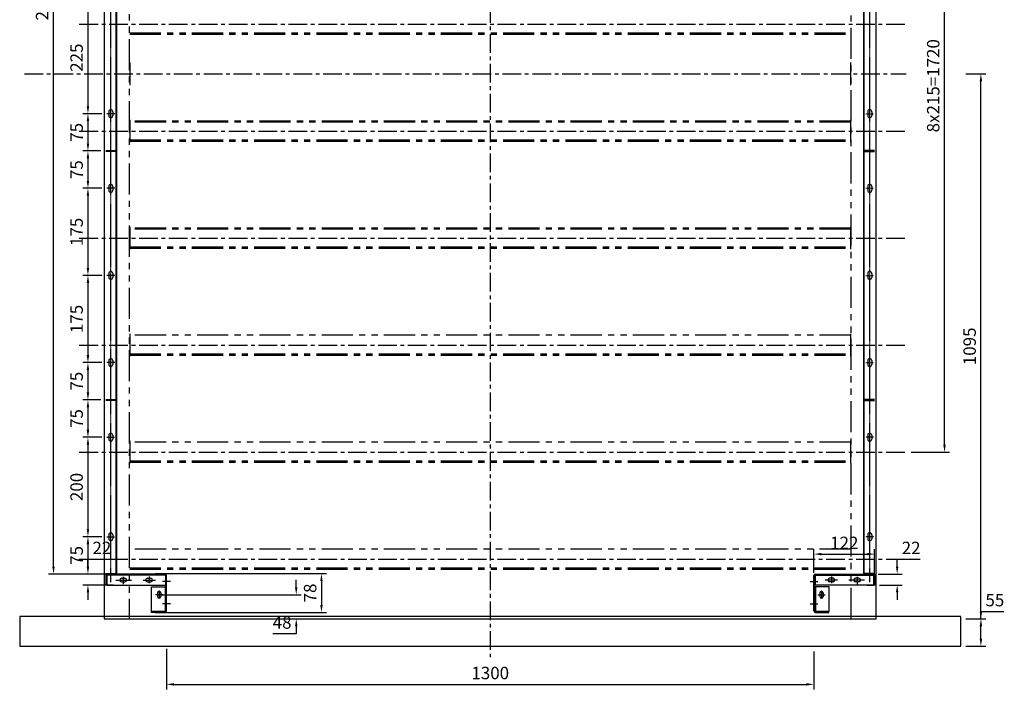
# Model space of a CAD drawing. Extents: x 82753 to 102216, y 19969 to 24747.
# Drawn here: x 82753 to 84730, y 21158 to 22503 of the extents above; entities that cross this region are included whole.
import ezdxf

# ---------------------------------------------------------------- set-up
doc = ezdxf.new("R2010")
doc.units = 0
doc.header["$MEASUREMENT"] = 0
doc.linetypes.add('CENTER', pattern=[2, 1.25, -0.25, 0.25, -0.25])
doc.linetypes.add('PHANTOM', pattern=[2.5, 1.25, -0.25, 0.25, -0.25, 0.25, -0.25])
doc.layers.get('0').update_dxf_attribs({"color": 2, "linetype": 'CONTINUOUS'})
doc.layers.get('DEFPOINTS').update_dxf_attribs({"linetype": 'CONTINUOUS'})
for name, color, linetype in [('2', 1, 'CENTER'), ('3', 4, 'PHANTOM'), ('DIM', 3, 'CONTINUOUS'), ('RCE', 1, 'CENTER')]:
    doc.layers.add(name, color=color, linetype=linetype)
doc.styles.add('Arial', font='arial.ttf')
doc.dimstyles.new('1-10', dxfattribs={"dimscale": 10, "dimtxt": 2.5, "dimasz": 1.5, "dimexe": 1, "dimexo": 1, "dimgap": 1, "dimtad": 1, "dimtoh": 1, "dimdec": 0, "dimzin": 0, "dimdsep": 46, "dimtxsty": 'Arial', "dimcen": 0.09, "dimadec": 0, "dimazin": 0, "dimtfac": 1, "dimtdec": 0, "dimtofl": 0, "dimtmove": 0, "dimatfit": 3, "dimfxl": 1, "dimtolj": 1, "dimtzin": 0, "dimarcsym": 0})

# ---------------------------------------------------------------- blocks, each defined once
blk = doc.blocks.new('*D32')
at = {"layer": 'DEFPOINTS', "color": 0}
for p in [(84470.1, 21429.3), (84348.1, 21381.8), (84470.1, 21374.9)]:
    blk.add_point(p, dxfattribs=at)
at = {"layer": 'DIM', "color": 0, "lineweight": -2}
for p, q in [((84348.1, 21391.8), (84348.1, 21439.3)), ((84470.1, 21384.9), (84470.1, 21439.3)), ((84363.1, 21429.3), (84455.1, 21429.3))]:
    blk.add_line(p, q, dxfattribs=at)
at = {"layer": 'DIM', "color": 0}
for points in [[(84363.1, 21431.8), (84363.1, 21426.8), (84348.1, 21429.3)], [(84455.1, 21431.8), (84455.1, 21426.8), (84470.1, 21429.3)]]:
    blk.add_solid(points, dxfattribs=at)
at = {"layer": 'DIM', "color": 0, "insert": (84409.1, 21451.8), "char_height": 25, "attachment_point": 5, "style": 'Arial'}
blk.add_mtext('\\A1;122', dxfattribs=at)
blk = doc.blocks.new('*D33')
at = {"layer": 'DEFPOINTS', "color": 0}
for p in [(84467.1, 21389.2), (84515.3, 21389.2), (84470.1, 21367.2)]:
    blk.add_point(p, dxfattribs=at)
at = {"layer": 'DIM', "color": 0, "lineweight": -2}
for p, q in [((84515.3, 21404.2), (84515.3, 21419.2)), ((84515.3, 21419.2), (84561.3, 21419.2)), ((84477.1, 21389.2), (84525.3, 21389.2)), ((84480.1, 21367.2), (84525.3, 21367.2)), ((84515.3, 21352.2), (84515.3, 21337.2))]:
    blk.add_line(p, q, dxfattribs=at)
at = {"layer": 'DIM', "color": 0}
for points in [[(84512.8, 21404.2), (84517.8, 21404.2), (84515.3, 21389.2)], [(84512.8, 21352.2), (84517.8, 21352.2), (84515.3, 21367.2)]]:
    blk.add_solid(points, dxfattribs=at)
at = {"layer": 'DIM', "color": 0, "insert": (84543.3, 21441.7), "char_height": 25, "attachment_point": 5, "style": 'Arial'}
blk.add_mtext('\\A1;22', dxfattribs=at)
blk = doc.blocks.new('*D34')
at = {"layer": 'DEFPOINTS', "color": 0}
for p in [(83048.1, 21249), (84348.1, 21243.4), (84348.1, 21167.6)]:
    blk.add_point(p, dxfattribs=at)
at = {"layer": 'DIM', "color": 0, "lineweight": -2}
for p, q in [((83048.1, 21239), (83048.1, 21157.6)), ((84348.1, 21233.4), (84348.1, 21157.6)), ((83063.1, 21167.6), (84333.1, 21167.6))]:
    blk.add_line(p, q, dxfattribs=at)
at = {"layer": 'DIM', "color": 0}
for points in [[(83063.1, 21170.1), (83063.1, 21165.1), (83048.1, 21167.6)], [(84333.1, 21170.1), (84333.1, 21165.1), (84348.1, 21167.6)]]:
    blk.add_solid(points, dxfattribs=at)
at = {"layer": 'DIM', "color": 0, "insert": (83698.1, 21190.4), "char_height": 25, "attachment_point": 5, "style": 'Arial'}
blk.add_mtext('\\A1;1300', dxfattribs=at)
blk = doc.blocks.new('*D35')
at = {"layer": 'DEFPOINTS', "color": 0}
for p in [(82890.2, 21389.2), (82925.3, 21389.2), (82944.6, 21367.2)]:
    blk.add_point(p, dxfattribs=at)
at = {"layer": 'DIM', "color": 0, "lineweight": -2}
for p, q in [((82890.2, 21404.2), (82890.2, 21419.2)), ((82890.2, 21419.2), (82936.1, 21419.2)), ((82915.3, 21389.2), (82880.2, 21389.2)), ((82934.6, 21367.2), (82880.2, 21367.2)), ((82890.2, 21352.2), (82890.2, 21337.2))]:
    blk.add_line(p, q, dxfattribs=at)
at = {"layer": 'DIM', "color": 0}
for points in [[(82887.7, 21404.2), (82892.7, 21404.2), (82890.2, 21389.2)], [(82887.7, 21352.2), (82892.7, 21352.2), (82890.2, 21367.2)]]:
    blk.add_solid(points, dxfattribs=at)
at = {"layer": 'DIM', "color": 0, "insert": (82918.2, 21441.7), "char_height": 25, "attachment_point": 5, "style": 'Arial'}
blk.add_mtext('\\A1;22', dxfattribs=at)
blk = doc.blocks.new('*D36')
at = {"layer": 'DEFPOINTS', "color": 0}
for p in [(83025.6, 21347.7), (83025.6, 21299.2), (83308.5, 21299.2)]:
    blk.add_point(p, dxfattribs=at)
at = {"layer": 'DIM', "color": 0, "lineweight": -2}
for p, q in [((83308.5, 21362.7), (83308.5, 21377.7)), ((83035.6, 21347.7), (83318.5, 21347.7)), ((83035.6, 21299.2), (83318.5, 21299.2)), ((83308.5, 21284.2), (83308.5, 21269.2)), ((83308.5, 21269.2), (83261.7, 21269.2))]:
    blk.add_line(p, q, dxfattribs=at)
at = {"layer": 'DIM', "color": 0}
for points in [[(83306, 21362.7), (83311, 21362.7), (83308.5, 21347.7)], [(83306, 21284.2), (83311, 21284.2), (83308.5, 21299.2)]]:
    blk.add_solid(points, dxfattribs=at)
at = {"layer": 'DIM', "color": 0, "insert": (83280.1, 21291.9), "char_height": 25, "attachment_point": 5, "style": 'Arial'}
blk.add_mtext('\\A1;48', dxfattribs=at)
blk = doc.blocks.new('*D37')
at = {"layer": 'DEFPOINTS', "color": 0}
for p in [(83015.3, 21390.2), (83015.3, 21312.2), (83359.1, 21312.2)]:
    blk.add_point(p, dxfattribs=at)
at = {"layer": 'DIM', "color": 0, "lineweight": -2}
for p, q in [((83025.3, 21390.2), (83369.1, 21390.2)), ((83359.1, 21375.2), (83359.1, 21327.2)), ((83025.3, 21312.2), (83369.1, 21312.2))]:
    blk.add_line(p, q, dxfattribs=at)
at = {"layer": 'DIM', "color": 0}
for points in [[(83356.6, 21375.2), (83361.6, 21375.2), (83359.1, 21390.2)], [(83356.6, 21327.2), (83361.6, 21327.2), (83359.1, 21312.2)]]:
    blk.add_solid(points, dxfattribs=at)
at = {"layer": 'DIM', "color": 0, "insert": (83336.4, 21351.2), "char_height": 25, "attachment_point": 5, "rotation": 90, "style": 'Arial'}
blk.add_mtext('\\A1;78', dxfattribs=at)
blk = doc.blocks.new('*D38')
at = {"layer": 'DEFPOINTS', "color": 0}
for p in [(84533.1, 23354.2), (84610.4, 23354.2), (84533.1, 21634.2)]:
    blk.add_point(p, dxfattribs=at)
at = {"layer": 'DIM', "color": 0, "lineweight": -2}
for p, q in [((84543.1, 23354.2), (84620.4, 23354.2)), ((84610.4, 21649.2), (84610.4, 23339.2)), ((84543.1, 21634.2), (84620.4, 21634.2))]:
    blk.add_line(p, q, dxfattribs=at)
at = {"layer": 'DIM', "color": 0}
for points in [[(84607.9, 23339.2), (84612.9, 23339.2), (84610.4, 23354.2)], [(84607.9, 21649.2), (84612.9, 21649.2), (84610.4, 21634.2)]]:
    blk.add_solid(points, dxfattribs=at)
at = {"layer": 'DIM', "color": 0, "insert": (84587.7, 22370.3), "char_height": 25, "attachment_point": 5, "rotation": 90, "style": 'Arial'}
blk.add_mtext('\\A1;8x215=1720', dxfattribs=at)
blk = doc.blocks.new('*D51')
at = {"layer": 'DEFPOINTS', "color": 0}
for p in [(82821, 23689.2), (82931.9, 23689.2), (82934.6, 21389.2)]:
    blk.add_point(p, dxfattribs=at)
at = {"layer": 'DIM', "color": 0, "lineweight": -2}
for p, q in [((82921.9, 23689.2), (82811, 23689.2)), ((82821, 21404.2), (82821, 23674.2)), ((82924.6, 21389.2), (82811, 21389.2))]:
    blk.add_line(p, q, dxfattribs=at)
at = {"layer": 'DIM', "color": 0}
for points in [[(82818.5, 23674.2), (82823.5, 23674.2), (82821, 23689.2)], [(82818.5, 21404.2), (82823.5, 21404.2), (82821, 21389.2)]]:
    blk.add_solid(points, dxfattribs=at)
at = {"layer": 'DIM', "color": 0, "insert": (82798.2, 22539.2), "char_height": 25, "attachment_point": 5, "rotation": 90, "style": 'Arial'}
blk.add_mtext('\\A1;2300', dxfattribs=at)
blk = doc.blocks.new('*D61')
at = {"layer": 'DEFPOINTS', "color": 0}
for p in [(82928.1, 22539.2), (82890.2, 22314.2), (82928.1, 22314.2)]:
    blk.add_point(p, dxfattribs=at)
at = {"layer": 'DIM', "color": 0, "lineweight": -2}
for p, q in [((82918.1, 22539.2), (82880.2, 22539.2)), ((82890.2, 22524.2), (82890.2, 22329.2)), ((82918.1, 22314.2), (82880.2, 22314.2))]:
    blk.add_line(p, q, dxfattribs=at)
at = {"layer": 'DIM', "color": 0}
for points in [[(82887.7, 22524.2), (82892.7, 22524.2), (82890.2, 22539.2)], [(82887.7, 22329.2), (82892.7, 22329.2), (82890.2, 22314.2)]]:
    blk.add_solid(points, dxfattribs=at)
at = {"layer": 'DIM', "color": 0, "insert": (82867.4, 22426.7), "char_height": 25, "attachment_point": 5, "rotation": 90, "style": 'Arial'}
blk.add_mtext('\\A1;225', dxfattribs=at)
blk = doc.blocks.new('*D62')
at = {"layer": 'DEFPOINTS', "color": 0}
for p in [(82928.1, 22314.2), (82890.2, 22239.2), (82926.1, 22239.2)]:
    blk.add_point(p, dxfattribs=at)
at = {"layer": 'DIM', "color": 0, "lineweight": -2}
for p, q in [((82918.1, 22314.2), (82880.2, 22314.2)), ((82890.2, 22299.2), (82890.2, 22254.2)), ((82916.1, 22239.2), (82880.2, 22239.2))]:
    blk.add_line(p, q, dxfattribs=at)
at = {"layer": 'DIM', "color": 0}
for points in [[(82887.7, 22299.2), (82892.7, 22299.2), (82890.2, 22314.2)], [(82887.7, 22254.2), (82892.7, 22254.2), (82890.2, 22239.2)]]:
    blk.add_solid(points, dxfattribs=at)
at = {"layer": 'DIM', "color": 0, "insert": (82867.5, 22276.7), "char_height": 25, "attachment_point": 5, "rotation": 90, "style": 'Arial'}
blk.add_mtext('\\A1;75', dxfattribs=at)
blk = doc.blocks.new('*D63')
at = {"layer": 'DEFPOINTS', "color": 0}
for p in [(82906.1, 22239.2), (82890.2, 22164.2), (82928.1, 22164.2)]:
    blk.add_point(p, dxfattribs=at)
at = {"layer": 'DIM', "color": 0, "lineweight": -2}
for p, q in [((82896.1, 22239.2), (82880.2, 22239.2)), ((82890.2, 22224.2), (82890.2, 22179.2)), ((82918.1, 22164.2), (82880.2, 22164.2))]:
    blk.add_line(p, q, dxfattribs=at)
at = {"layer": 'DIM', "color": 0}
for points in [[(82887.7, 22224.2), (82892.7, 22224.2), (82890.2, 22239.2)], [(82887.7, 22179.2), (82892.7, 22179.2), (82890.2, 22164.2)]]:
    blk.add_solid(points, dxfattribs=at)
at = {"layer": 'DIM', "color": 0, "insert": (82867.5, 22201.7), "char_height": 25, "attachment_point": 5, "rotation": 90, "style": 'Arial'}
blk.add_mtext('\\A1;75', dxfattribs=at)
blk = doc.blocks.new('*D64')
at = {"layer": 'DEFPOINTS', "color": 0}
for p in [(82928.1, 22164.2), (82890.2, 21989.2), (82928.1, 21989.2)]:
    blk.add_point(p, dxfattribs=at)
at = {"layer": 'DIM', "color": 0, "lineweight": -2}
for p, q in [((82918.1, 22164.2), (82880.2, 22164.2)), ((82890.2, 22149.2), (82890.2, 22004.2)), ((82918.1, 21989.2), (82880.2, 21989.2))]:
    blk.add_line(p, q, dxfattribs=at)
at = {"layer": 'DIM', "color": 0}
for points in [[(82887.7, 22149.2), (82892.7, 22149.2), (82890.2, 22164.2)], [(82887.7, 22004.2), (82892.7, 22004.2), (82890.2, 21989.2)]]:
    blk.add_solid(points, dxfattribs=at)
at = {"layer": 'DIM', "color": 0, "insert": (82867.4, 22076.7), "char_height": 25, "attachment_point": 5, "rotation": 90, "style": 'Arial'}
blk.add_mtext('\\A1;175', dxfattribs=at)
blk = doc.blocks.new('*D65')
at = {"layer": 'DEFPOINTS', "color": 0}
for p in [(82928.1, 21989.2), (82890.2, 21814.2), (82928.1, 21814.2)]:
    blk.add_point(p, dxfattribs=at)
at = {"layer": 'DIM', "color": 0, "lineweight": -2}
for p, q in [((82918.1, 21989.2), (82880.2, 21989.2)), ((82890.2, 21974.2), (82890.2, 21829.2)), ((82918.1, 21814.2), (82880.2, 21814.2))]:
    blk.add_line(p, q, dxfattribs=at)
at = {"layer": 'DIM', "color": 0}
for points in [[(82887.7, 21974.2), (82892.7, 21974.2), (82890.2, 21989.2)], [(82887.7, 21829.2), (82892.7, 21829.2), (82890.2, 21814.2)]]:
    blk.add_solid(points, dxfattribs=at)
at = {"layer": 'DIM', "color": 0, "insert": (82867.4, 21901.7), "char_height": 25, "attachment_point": 5, "rotation": 90, "style": 'Arial'}
blk.add_mtext('\\A1;175', dxfattribs=at)
blk = doc.blocks.new('*D66')
at = {"layer": 'DEFPOINTS', "color": 0}
for p in [(82928.1, 21814.2), (82890.2, 21739.2), (82926.1, 21739.2)]:
    blk.add_point(p, dxfattribs=at)
at = {"layer": 'DIM', "color": 0, "lineweight": -2}
for p, q in [((82918.1, 21814.2), (82880.2, 21814.2)), ((82890.2, 21799.2), (82890.2, 21754.2)), ((82916.1, 21739.2), (82880.2, 21739.2))]:
    blk.add_line(p, q, dxfattribs=at)
at = {"layer": 'DIM', "color": 0}
for points in [[(82887.7, 21799.2), (82892.7, 21799.2), (82890.2, 21814.2)], [(82887.7, 21754.2), (82892.7, 21754.2), (82890.2, 21739.2)]]:
    blk.add_solid(points, dxfattribs=at)
at = {"layer": 'DIM', "color": 0, "insert": (82867.5, 21776.7), "char_height": 25, "attachment_point": 5, "rotation": 90, "style": 'Arial'}
blk.add_mtext('\\A1;75', dxfattribs=at)
blk = doc.blocks.new('*D67')
at = {"layer": 'DEFPOINTS', "color": 0}
for p in [(82906.1, 21739.2), (82890.2, 21664.2), (82928.1, 21664.2)]:
    blk.add_point(p, dxfattribs=at)
at = {"layer": 'DIM', "color": 0, "lineweight": -2}
for p, q in [((82896.1, 21739.2), (82880.2, 21739.2)), ((82890.2, 21724.2), (82890.2, 21679.2)), ((82918.1, 21664.2), (82880.2, 21664.2))]:
    blk.add_line(p, q, dxfattribs=at)
at = {"layer": 'DIM', "color": 0}
for points in [[(82887.7, 21724.2), (82892.7, 21724.2), (82890.2, 21739.2)], [(82887.7, 21679.2), (82892.7, 21679.2), (82890.2, 21664.2)]]:
    blk.add_solid(points, dxfattribs=at)
at = {"layer": 'DIM', "color": 0, "insert": (82867.5, 21701.7), "char_height": 25, "attachment_point": 5, "rotation": 90, "style": 'Arial'}
blk.add_mtext('\\A1;75', dxfattribs=at)
blk = doc.blocks.new('*D68')
at = {"layer": 'DEFPOINTS', "color": 0}
for p in [(82908.1, 21664.2), (82890.2, 21464.2), (82928.1, 21464.2)]:
    blk.add_point(p, dxfattribs=at)
at = {"layer": 'DIM', "color": 0, "lineweight": -2}
for p, q in [((82898.1, 21664.2), (82880.2, 21664.2)), ((82890.2, 21649.2), (82890.2, 21479.2)), ((82918.1, 21464.2), (82880.2, 21464.2))]:
    blk.add_line(p, q, dxfattribs=at)
at = {"layer": 'DIM', "color": 0}
for points in [[(82887.7, 21649.2), (82892.7, 21649.2), (82890.2, 21664.2)], [(82887.7, 21479.2), (82892.7, 21479.2), (82890.2, 21464.2)]]:
    blk.add_solid(points, dxfattribs=at)
at = {"layer": 'DIM', "color": 0, "insert": (82867.4, 21564.2), "char_height": 25, "attachment_point": 5, "rotation": 90, "style": 'Arial'}
blk.add_mtext('\\A1;200', dxfattribs=at)
blk = doc.blocks.new('*D69')
at = {"layer": 'DEFPOINTS', "color": 0}
for p in [(82917.3, 21464.2), (82890.2, 21389.2), (82935.3, 21389.2)]:
    blk.add_point(p, dxfattribs=at)
at = {"layer": 'DIM', "color": 0, "lineweight": -2}
for p, q in [((82907.3, 21464.2), (82880.2, 21464.2)), ((82890.2, 21449.2), (82890.2, 21404.2)), ((82925.3, 21389.2), (82880.2, 21389.2))]:
    blk.add_line(p, q, dxfattribs=at)
at = {"layer": 'DIM', "color": 0}
for points in [[(82887.7, 21449.2), (82892.7, 21449.2), (82890.2, 21464.2)], [(82887.7, 21404.2), (82892.7, 21404.2), (82890.2, 21389.2)]]:
    blk.add_solid(points, dxfattribs=at)
at = {"layer": 'DIM', "color": 0, "insert": (82867.5, 21426.7), "char_height": 25, "attachment_point": 5, "rotation": 90, "style": 'Arial'}
blk.add_mtext('\\A1;75', dxfattribs=at)
blk = doc.blocks.new('*D70')
at = {"layer": 'DEFPOINTS', "color": 0}
for p in [(84643.1, 21299.2), (84683.5, 21299.2), (84643.1, 21244.2)]:
    blk.add_point(p, dxfattribs=at)
at = {"layer": 'DIM', "color": 0, "lineweight": -2}
for p, q in [((84653.1, 21299.2), (84693.5, 21299.2)), ((84683.5, 21299.2), (84683.5, 21314.2)), ((84683.5, 21314.2), (84729.5, 21314.2)), ((84683.5, 21259.2), (84683.5, 21284.2)), ((84653.1, 21244.2), (84693.5, 21244.2))]:
    blk.add_line(p, q, dxfattribs=at)
at = {"layer": 'DIM', "color": 0}
for points in [[(84681, 21284.2), (84686, 21284.2), (84683.5, 21299.2)], [(84681, 21259.2), (84686, 21259.2), (84683.5, 21244.2)]]:
    blk.add_solid(points, dxfattribs=at)
at = {"layer": 'DIM', "color": 0, "insert": (84711.5, 21336.9), "char_height": 25, "attachment_point": 5, "style": 'Arial'}
blk.add_mtext('\\A1;55', dxfattribs=at)
blk = doc.blocks.new('*D71')
at = {"layer": 'DEFPOINTS', "color": 0}
for p in [(84643.1, 22394.2), (84683.5, 22394.2), (84643.1, 21299.2)]:
    blk.add_point(p, dxfattribs=at)
at = {"layer": 'DIM', "color": 0, "lineweight": -2}
for p, q in [((84653.1, 22394.2), (84693.5, 22394.2)), ((84683.5, 21314.2), (84683.5, 22379.2)), ((84653.1, 21299.2), (84693.5, 21299.2))]:
    blk.add_line(p, q, dxfattribs=at)
at = {"layer": 'DIM', "color": 0}
for points in [[(84681, 22379.2), (84686, 22379.2), (84683.5, 22394.2)], [(84681, 21314.2), (84686, 21314.2), (84683.5, 21299.2)]]:
    blk.add_solid(points, dxfattribs=at)
at = {"layer": 'DIM', "color": 0, "insert": (84660.8, 21846.7), "char_height": 25, "attachment_point": 5, "rotation": 90, "style": 'Arial'}
blk.add_mtext('\\A1;1095', dxfattribs=at)

msp = doc.modelspace()

# ---------------------------------------------------------------- linework, layer by layer
for p, q in [((82947.1, 21389.2), (82947.1, 23689.2)), ((82948.1, 21389.2), (82948.1, 23689.2)), ((84448.1, 21389.2), (84448.1, 23689.2)), ((84449.1, 21389.2), (84449.1, 23689.2)), ((82926.1, 22240.2), (82948.1, 22240.2)), ((82926.1, 22239.2), (82948.1, 22239.2)), ((82948.1, 22238.2), (82926.1, 22238.2)), ((84470.1, 22240.2), (84448.1, 22240.2)), ((84470.1, 22239.2), (84448.1, 22239.2)), ((84448.1, 22238.2), (84470.1, 22238.2)), ((82926.1, 21740.2), (82948.1, 21740.2)), ((82926.1, 21739.2), (82948.1, 21739.2)), ((82948.1, 21738.2), (82926.1, 21738.2)), ((84470.1, 21740.2), (84448.1, 21740.2)), ((84470.1, 21739.2), (84448.1, 21739.2)), ((84448.1, 21738.2), (84470.1, 21738.2)), ((82926.1, 21390.2), (82948.1, 21390.2)), ((82926.1, 21389.2), (82926.1, 21387.7)), ((82926.1, 21389.2), (82948.1, 21389.2)), ((82926.1, 21386.2), (82926.1, 21367.2)), ((82927.6, 21385.7), (82927.6, 21367.2)), ((83045.7, 21387.2), (82928.1, 21387.2)), ((82928.1, 21387.2), (82928.1, 21367.2)), ((83045.1, 21389.2), (82929.1, 21389.2)), ((82940.1, 21389.2), (82929.1, 21389.2)), ((83044.6, 21387.7), (82929.6, 21387.7)), ((82939.6, 21387.7), (82929.6, 21387.7)), ((82946.4, 21377.2), (82977.7, 21377.2)), ((82957.6, 21380.7), (82964.6, 21380.7)), ((82961.1, 21383.8), (82961.1, 21369.1)), ((83001, 21377.2), (83025.7, 21377.2)), ((83009.6, 21380.7), (83016.6, 21380.7)), ((83013.1, 21384), (83013.1, 21370.9)), ((83045.7, 21387.2), (83045.7, 21367.2)), ((83046.6, 21313.7), (83046.6, 21385.7)), ((83048.1, 21315.2), (83048.1, 21386.2)), ((84348.1, 21315.2), (84348.1, 21386.2)), ((84349.6, 21313.7), (84349.6, 21385.7)), ((84350.6, 21387.2), (84468.1, 21387.2)), ((84350.6, 21387.2), (84350.6, 21367.2)), ((84351.1, 21389.2), (84467.1, 21389.2)), ((84351.6, 21387.7), (84466.6, 21387.7)), ((84395.2, 21377.2), (84370.6, 21377.2)), ((84386.6, 21380.7), (84379.6, 21380.7)), ((84383.1, 21384), (84383.1, 21370.9)), ((84449.9, 21377.2), (84418.5, 21377.2)), ((84438.6, 21380.7), (84431.6, 21380.7)), ((84435.1, 21383.8), (84435.1, 21369.1)), ((84470.1, 21390.2), (84448.1, 21390.2)), ((84470.1, 21389.2), (84448.1, 21389.2)), ((84456.1, 21389.2), (84467.1, 21389.2)), ((84456.6, 21387.7), (84466.6, 21387.7)), ((84468.1, 21387.2), (84468.1, 21367.2)), ((84468.6, 21385.7), (84468.6, 21367.2)), ((84470.1, 21389.2), (84470.1, 21387.7)), ((84470.1, 21386.2), (84470.1, 21367.2)), ((82927.6, 21367.2), (82926.1, 21367.2)), ((82928.1, 21367.2), (83045.7, 21367.2)), ((82941.6, 21367.2), (82929.1, 21367.2)), ((82957.6, 21373.7), (82964.6, 21373.7)), ((83009.6, 21373.7), (83016.6, 21373.7)), ((83017.6, 21313.7), (83017.6, 21363.7)), ((83017.6, 21363.7), (83046.6, 21363.7)), ((83033.1, 21355.2), (83033.1, 21340.2)), ((83055.9, 21374.2), (83040.1, 21374.2)), ((83045.1, 21363.7), (83045.1, 21313.7)), ((84340.4, 21374.2), (84356.1, 21374.2)), ((84378.6, 21363.7), (84349.6, 21363.7)), ((84468.1, 21367.2), (84350.6, 21367.2)), ((84351.1, 21363.7), (84351.1, 21313.7)), ((84363.2, 21355.2), (84363.2, 21340.2)), ((84378.6, 21313.7), (84378.6, 21363.7)), ((84386.6, 21373.7), (84379.6, 21373.7)), ((84438.6, 21373.7), (84431.6, 21373.7)), ((84454.6, 21367.2), (84467.1, 21367.2)), ((84468.6, 21367.2), (84470.1, 21367.2)), ((83040.6, 21347.7), (83025.6, 21347.7)), ((83029.6, 21351.2), (83029.6, 21344.2)), ((83036.6, 21351.2), (83036.6, 21344.2)), ((84355.7, 21347.7), (84370.7, 21347.7)), ((84359.7, 21351.2), (84359.7, 21344.2)), ((84366.7, 21351.2), (84366.7, 21344.2)), ((83055.9, 21329.2), (83040.1, 21329.2)), ((84340.4, 21329.2), (84356.1, 21329.2)), ((84643.1, 21304.2), (82753.1, 21304.2)), ((82753.1, 21304.2), (82753.1, 21244.2)), ((83017.6, 21313.7), (83046.6, 21313.7)), ((83044.6, 21313.7), (83018.1, 21313.7)), ((83018.1, 21312.2), (83018.1, 21313.7)), ((83045.1, 21312.2), (83018.1, 21312.2)), ((84378.6, 21313.7), (84349.6, 21313.7)), ((84351.1, 21312.2), (84378.1, 21312.2)), ((84351.6, 21313.7), (84378.1, 21313.7)), ((84378.1, 21312.2), (84378.1, 21313.7)), ((84643.1, 21244.2), (84643.1, 21304.2)), ((82753.1, 21244.2), (84643.1, 21244.2))]:
    msp.add_line(p, q)
msp.add_lwpolyline([(84473.1, 23714.2), (82923.1, 23714.2), (82923.1, 21299.2), (84473.1, 21299.2)], close=True)
for centre, radius, start, end in [((82929.1, 21386.2), 3, 90, 180), ((82929.6, 21385.7), 2, 90, 180), ((82957.6, 21377.2), 3.5, 90, 270), ((82964.6, 21377.2), 3.5, 270, 90), ((83009.6, 21377.2), 3.5, 90, 270), ((83016.6, 21377.2), 3.5, 270, 90), ((83044.6, 21385.7), 2, 0, 90), ((83045.1, 21386.2), 3, 0, 90), ((84351.1, 21386.2), 3, 90, 180), ((84351.6, 21385.7), 2, 90, 180), ((84379.6, 21377.2), 3.5, 90, 270), ((84386.6, 21377.2), 3.5, 270, 90), ((84431.6, 21377.2), 3.5, 90, 270), ((84438.6, 21377.2), 3.5, 270, 90), ((84466.6, 21385.7), 2, 0, 90), ((84467.1, 21386.2), 3, 0, 90), ((83033.1, 21351.2), 3.5, 0, 180), ((83033.1, 21344.2), 3.5, 180, 0), ((84363.2, 21351.2), 3.5, 0, 180), ((84363.2, 21344.2), 3.5, 180, 0), ((83044.6, 21315.7), 2, 270, 0), ((84351.6, 21315.7), 2, 180, 270), ((83045.1, 21315.2), 3, 270, 0), ((84351.1, 21315.2), 3, 180, 270)]:
    msp.add_arc(centre, radius, start, end)
at = {"layer": '2', "ltscale": 30}
for p, q in [((83698.1, 23734.2), (83698.1, 21222)), ((82872.9, 22494.2), (84533.1, 22494.2)), ((82762.7, 22394.2), (84533.7, 22394.2)), ((82872.9, 22279.2), (84533.1, 22279.2)), ((82872.9, 22064.2), (84533.1, 22064.2)), ((82872.9, 21849.2), (84533.1, 21849.2)), ((82872.9, 21634.2), (84533.1, 21634.2)), ((82872.9, 21419.2), (84533.1, 21419.2))]:
    msp.add_line(p, q, dxfattribs=at)
at = {"layer": '3', "ltscale": 50}
for p, q in [((82973.1, 23714.2), (82973.1, 21299.2)), ((84423.1, 21299.2), (84423.1, 23714.2)), ((82974.1, 22476.5), (84422.1, 22476.5)), ((82974.1, 22474.2), (84422.1, 22474.2)), ((82974.1, 22416.7), (82974.1, 22371.7)), ((84422.1, 22371.7), (84422.1, 22416.7)), ((82974.1, 22301.7), (82974.1, 22256.7)), ((84422.1, 22299.2), (82974.1, 22299.2)), ((84422.1, 22296.9), (82974.1, 22296.9)), ((84422.1, 22256.7), (84422.1, 22301.7)), ((82974.1, 22261.5), (84422.1, 22261.5)), ((82974.1, 22259.2), (84422.1, 22259.2)), ((82974.1, 22086.7), (82974.1, 22041.7)), ((84422.1, 22084.2), (82974.1, 22084.2)), ((84422.1, 22081.9), (82974.1, 22081.9)), ((84422.1, 22041.7), (84422.1, 22086.7)), ((82974.1, 22046.5), (84422.1, 22046.5)), ((82974.1, 22044.2), (84422.1, 22044.2)), ((82974.1, 21871.7), (82974.1, 21826.7)), ((84422.1, 21869.2), (82974.1, 21869.2)), ((84422.1, 21826.7), (84422.1, 21871.7)), ((82974.1, 21831.5), (84422.1, 21831.5)), ((82974.1, 21829.2), (84422.1, 21829.2)), ((82974.1, 21656.7), (82974.1, 21611.7)), ((84422.1, 21654.2), (82974.1, 21654.2)), ((84422.1, 21611.7), (84422.1, 21656.7)), ((82974.1, 21616.5), (84422.1, 21616.5)), ((82974.1, 21614.2), (84422.1, 21614.2)), ((84422.1, 21439.2), (82974.1, 21439.2)), ((82974.1, 21401.5), (84422.1, 21401.5)), ((82974.1, 21399.2), (84422.1, 21399.2))]:
    msp.add_line(p, q, dxfattribs=at)
at = {"layer": 'DIM'}
for p, q in [((82932.1, 22318.2), (82932.1, 22310.2)), ((82940.1, 22318.2), (82940.1, 22310.2)), ((84456.1, 22318.2), (84456.1, 22310.2)), ((84464.1, 22318.2), (84464.1, 22310.2)), ((82932.1, 22168.2), (82932.1, 22160.2)), ((82940.1, 22168.2), (82940.1, 22160.2)), ((84456.1, 22168.2), (84456.1, 22160.2)), ((84464.1, 22168.2), (84464.1, 22160.2)), ((82932.1, 21993.2), (82932.1, 21985.2)), ((82940.1, 21993.2), (82940.1, 21985.2)), ((84456.1, 21993.2), (84456.1, 21985.2)), ((84464.1, 21993.2), (84464.1, 21985.2)), ((82932.1, 21818.2), (82932.1, 21810.2)), ((82940.1, 21818.2), (82940.1, 21810.2)), ((84456.1, 21818.2), (84456.1, 21810.2)), ((84464.1, 21818.2), (84464.1, 21810.2)), ((82932.1, 21668.2), (82932.1, 21660.2)), ((82940.1, 21668.2), (82940.1, 21660.2)), ((84456.1, 21668.2), (84456.1, 21660.2)), ((84464.1, 21668.2), (84464.1, 21660.2)), ((82932.1, 21468.2), (82932.1, 21460.2)), ((82940.1, 21468.2), (82940.1, 21460.2)), ((84456.1, 21468.2), (84456.1, 21460.2)), ((84464.1, 21468.2), (84464.1, 21460.2))]:
    msp.add_line(p, q, dxfattribs=at)
for centre, start, end in [((82936.1, 22318.2), 0, 180), ((82936.1, 22310.2), 180, 0), ((84460.1, 22318.2), 0, 180), ((84460.1, 22310.2), 180, 0), ((82936.1, 22168.2), 0, 180), ((84460.1, 22168.2), 0, 180), ((82936.1, 22160.2), 180, 0), ((84460.1, 22160.2), 180, 0), ((82936.1, 21993.2), 0, 180), ((84460.1, 21993.2), 0, 180), ((82936.1, 21985.2), 180, 0), ((84460.1, 21985.2), 180, 0), ((82936.1, 21818.2), 0, 180), ((82936.1, 21810.2), 180, 0), ((84460.1, 21818.2), 0, 180), ((84460.1, 21810.2), 180, 0), ((82936.1, 21668.2), 0, 180), ((84460.1, 21668.2), 0, 180), ((82936.1, 21660.2), 180, 0), ((84460.1, 21660.2), 180, 0), ((82936.1, 21468.2), 0, 180), ((82936.1, 21460.2), 180, 0), ((84460.1, 21468.2), 0, 180), ((84460.1, 21460.2), 180, 0)]:
    msp.add_arc(centre, 4, start, end, dxfattribs=at)
at = {"layer": 'RCE'}
for p, q in [((82936.1, 21372.8), (82936.1, 23705.5)), ((84460.1, 21372.8), (84460.1, 23705.5)), ((82944.1, 22314.2), (82928.1, 22314.2)), ((84452.1, 22314.2), (84468.1, 22314.2)), ((82944.1, 22164.2), (82928.1, 22164.2)), ((84452.1, 22164.2), (84468.1, 22164.2)), ((82944.1, 21989.2), (82928.1, 21989.2)), ((84452.1, 21989.2), (84468.1, 21989.2)), ((82944.1, 21814.2), (82928.1, 21814.2)), ((84452.1, 21814.2), (84468.1, 21814.2)), ((82928.1, 21664.2), (82944.1, 21664.2)), ((84468.1, 21664.2), (84452.1, 21664.2)), ((82928.1, 21464.2), (82944.1, 21464.2)), ((84468.1, 21464.2), (84452.1, 21464.2))]:
    msp.add_line(p, q, dxfattribs=at)

# ---------------------------------------------------------------- dimensions: what is measured, and where the dimension line sits
at = {"layer": 'DIM'}
dim = msp.add_linear_dim(base=(82821, 23689.2), p1=(82934.6, 21389.2), p2=(82931.9, 23689.2), angle=90, dimstyle='1-10', dxfattribs=at)
dim.commit()
dim.dimension.update_dxf_attribs({"geometry": '*D51', "text_midpoint": (82821, 22539.2), "dimtype": 160})
dim = msp.add_linear_dim(base=(84610.4, 23354.2), p1=(84533.1, 21634.2), p2=(84533.1, 23354.2), angle=90, text='8x215=<>', dimstyle='1-10', dxfattribs=at)
dim.commit()
dim.dimension.update_dxf_attribs({"geometry": '*D38', "text_midpoint": (84610.4, 22370.3), "dimtype": 160})
for base, p1, p2, angle, picture, middle in [((82890.2, 22314.2), (82928.1, 22539.2), (82928.1, 22314.2), 90, '*D61', (82867.4, 22426.7)), ((84683.5, 22394.2), (84643.1, 21299.2), (84643.1, 22394.2), 90, '*D71', (84660.8, 21846.7)), ((82890.2, 22239.2), (82928.1, 22314.2), (82926.1, 22239.2), 90, '*D62', (82867.5, 22276.7)), ((82890.2, 22164.2), (82906.1, 22239.2), (82928.1, 22164.2), 90, '*D63', (82867.5, 22201.7)), ((82890.2, 21989.2), (82928.1, 22164.2), (82928.1, 21989.2), 90, '*D64', (82867.4, 22076.7)), ((82890.2, 21814.2), (82928.1, 21989.2), (82928.1, 21814.2), 90, '*D65', (82867.4, 21901.7)), ((82890.2, 21739.2), (82928.1, 21814.2), (82926.1, 21739.2), 90, '*D66', (82867.5, 21776.7)), ((82890.2, 21664.2), (82906.1, 21739.2), (82928.1, 21664.2), 90, '*D67', (82867.5, 21701.7)), ((82890.2, 21464.2), (82908.1, 21664.2), (82928.1, 21464.2), 90, '*D68', (82867.4, 21564.2)), ((82890.2, 21389.2), (82917.3, 21464.2), (82935.3, 21389.2), 90, '*D69', (82867.5, 21426.7)), ((82890.2, 21389.2), (82944.6, 21367.2), (82925.3, 21389.2), 90, '*D35', (82918.2, 21441.7)), ((84515.3, 21389.2), (84470.1, 21367.2), (84467.1, 21389.2), 270, '*D33', (84543.3, 21441.7)), ((83359.1, 21312.2), (83015.3, 21390.2), (83015.3, 21312.2), 90, '*D37', (83336.4, 21351.2)), ((83308.5401, 21299.1803), (83025.5509, 21347.6634), (83025.5509, 21299.1803), 90, '*D36', (83280.1056, 21291.9446)), ((84683.5, 21299.2), (84643.1, 21244.2), (84643.1, 21299.2), 90, '*D70', (84711.5, 21336.9))]:
    dim = msp.add_linear_dim(base=base, p1=p1, p2=p2, angle=angle, dimstyle='1-10', dxfattribs=at)
    dim.commit()
    dim.dimension.update_dxf_attribs({"geometry": picture, "text_midpoint": middle})
for base, p1, p2, picture, middle in [((84470.1, 21429.3), (84348.1, 21381.8), (84470.1, 21374.9), '*D32', (84409.1, 21451.8)), ((84348.1, 21167.6), (83048.1, 21249), (84348.1, 21243.4), '*D34', (83698.1, 21190.4))]:
    dim = msp.add_linear_dim(base=base, p1=p1, p2=p2, dimstyle='1-10', dxfattribs=at)
    dim.commit()
    dim.dimension.update_dxf_attribs({"geometry": picture, "text_midpoint": middle})

doc.saveas('drawing.dxf')
